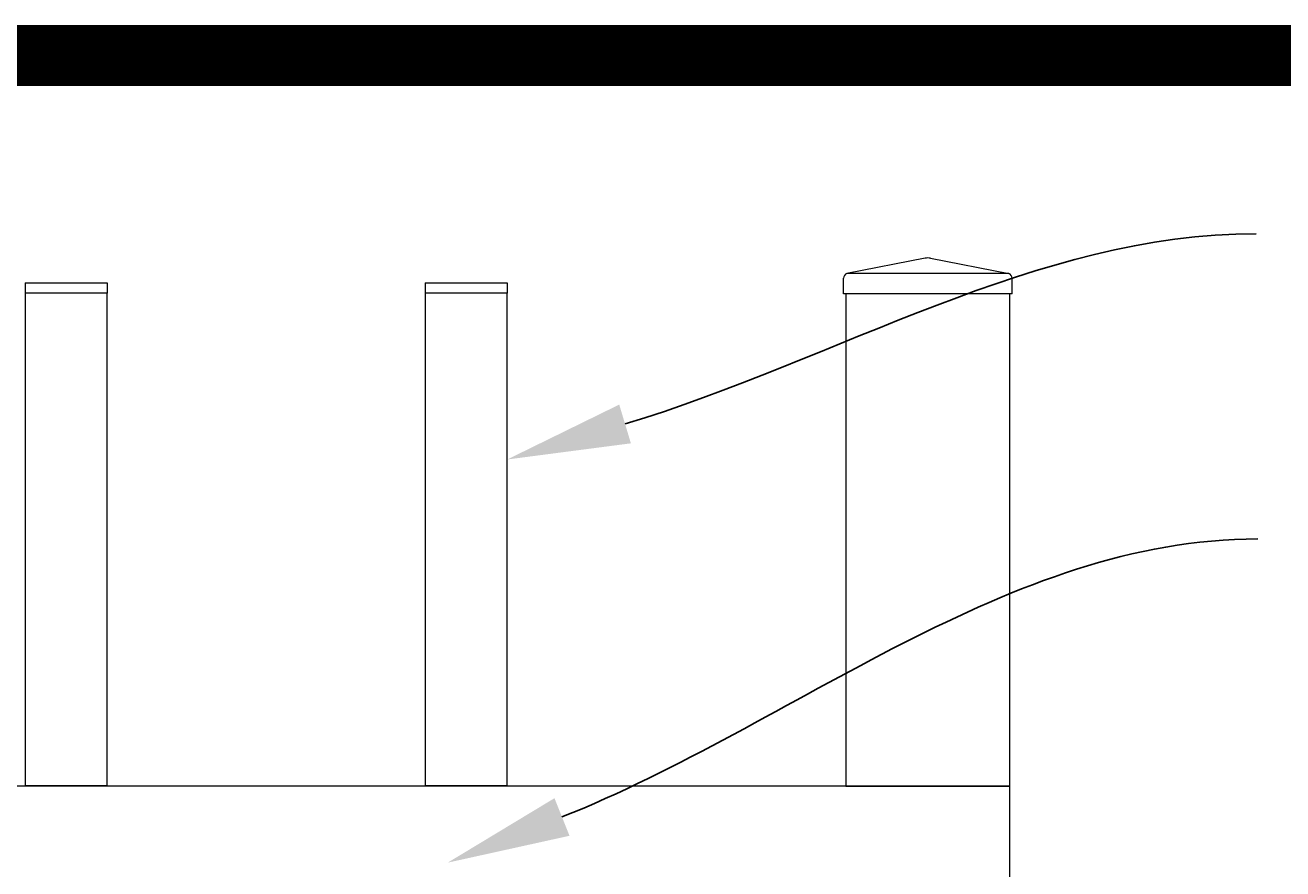
# Model space of a CAD drawing. Extents: x -251 to 6084, y -62 to 971.
# Drawn here: x 5801 to 5863, y 930 to 971 of the extents above; entities that cross this region are included whole.
import ezdxf
from ezdxf import colors
from ezdxf.entities.mleader import LeaderData, LeaderLine
from ezdxf.math import Vec2, Vec3

# ---------------------------------------------------------------- set-up
doc = ezdxf.new("R2010")
doc.units = 0
doc.header["$LTSCALE"] = 10
doc.header["$MEASUREMENT"] = 0
for name, color, linetype, lineweight in [('3', 6, 'CONTINUOUS', 20), ('4', 80, 'CONTINUOUS', 15), ('5', 50, 'CONTINUOUS', 9)]:
    doc.layers.add(name, color=color, linetype=linetype, lineweight=lineweight)
doc.layers.add('TITLE', color=7, linetype='CONTINUOUS')
doc.styles.get("Standard").update_dxf_attribs({"font": 'txt.shx', "height": 0.09375})

msp = doc.modelspace()

# ---------------------------------------------------------------- linework, layer by layer
at = {"layer": '3'}
msp.add_line((5849.32927, 925.75972), (5849.32927, 933.7348), dxfattribs=at)
msp.add_lwpolyline([(5849.32927, 933.7348), (5774.78384, 933.7348)], dxfattribs=at)
at = {"layer": '4'}
for p, q in [((5845.20226, 959.45877), (5841.37913, 958.71736)), ((5845.45627, 959.45877), (5849.2794, 958.71736)), ((5841.22195, 957.7348), (5841.22195, 958.48515)), ((5849.43659, 957.7348), (5849.43659, 958.48515))]:
    msp.add_line(p, q, dxfattribs=at)
for points in [[(5801.32927, 933.75972), (5805.32927, 933.75972), (5805.32927, 957.75972), (5801.32927, 957.75972)], [(5820.82927, 933.75972), (5824.82927, 933.75972), (5824.82927, 957.75972), (5820.82927, 957.75972)], [(5841.32927, 933.7348), (5849.32927, 933.7348), (5849.32927, 957.7348), (5841.32927, 957.7348)]]:
    msp.add_lwpolyline(points, close=True, dxfattribs=at)
for centre, radius, start, end in [((5845.32927, 958.97517), 0.5, 75.2853688, 104.7146312), ((5841.47206, 958.48515), 0.25012, 111.8119515, 180), ((5849.18647, 958.48515), 0.25012, 0, 68.1880485)]:
    msp.add_arc(centre, radius, start, end, dxfattribs=at)
at = {"layer": '5'}
for p, q in [((5849.2794, 958.71736), (5841.37913, 958.71736)), ((5801.32927, 958.25972), (5805.32927, 958.25972)), ((5801.32927, 958.25972), (5801.32927, 957.75972)), ((5805.32927, 958.25972), (5805.32927, 957.75972)), ((5820.82927, 958.25972), (5824.82927, 958.25972)), ((5820.82927, 958.25972), (5820.82927, 957.75972)), ((5824.82927, 958.25972), (5824.82927, 957.75972)), ((5849.43659, 957.7348), (5841.22195, 957.7348))]:
    msp.add_line(p, q, dxfattribs=at)
at = {"layer": 'TITLE'}
msp.add_lwpolyline([(4982.53225, 969.33766, 2.97, 2.97, 0), (4982.53225, 267.67516, 2.97, 2.97, 0), (5947.78225, 267.67516, 2.97, 2.97, 0), (5947.78225, 969.33766, 2.97, 2.97, 0), (4982.53225, 969.33766, 2.97, 2.97, 0), (4982.53225, 969.33766, 2.97, 2.97, 0)], format="xyseb", dxfattribs=at)

# ---------------------------------------------------------------- leaders
at = {"layer": '5'}
ml = msp.add_multileader_mtext('Standard', dxfattribs=at)
ml.set_content('')
ml.set_leader_properties()
ml.build(insert=Vec2(0, 0))
ml.multileader.update_dxf_attribs({"leader_type": 2, "text_right_attachment_type": 6, "dogleg_length": 0.36, "arrow_head_size": 6})
ctx = ml.context
ctx.base_point, ctx.char_height, ctx.arrow_head_size, ctx.landing_gap_size, ctx.plane_origin = Vec3(5861.3459, 960.66015), 0.09375, 6, 0.09, Vec3(5861.3459, 960.66015)
ctx.right_attachment = 6
notes = []
notes.append((ctx, [(0, (1, 1, 0), (5860.9859, 960.66015), (1, 0), 0.36, [(0, [(5824.82927, 949.65534)], 0, [])])]))
ctx.mtext, ml.multileader.dxf.content_type = None, 0
ml = msp.add_multileader_mtext('Standard', dxfattribs=at)
ml.set_content('')
ml.set_leader_properties()
ml.build(insert=Vec2(0, 0))
ml.multileader.update_dxf_attribs({"leader_type": 2, "text_right_attachment_type": 6, "dogleg_length": 0.36, "arrow_head_size": 6})
ctx = ml.context
ctx.base_point, ctx.char_height, ctx.arrow_head_size, ctx.landing_gap_size, ctx.plane_origin = Vec3(5861.42339, 945.7849), 0.09375, 6, 0.09, Vec3(5861.42339, 945.7849)
ctx.right_attachment = 6
notes.append((ctx, [(0, (1, 1, 0), (5861.06339, 945.7849), (1, 0), 0.36, [(0, [(5821.92735, 930.00578)], 0, [])])]))
ctx.mtext, ml.multileader.dxf.content_type = None, 0
for ctx, leaders in notes:
    for number, flags, end, landing, length, lines in leaders:
        leader = LeaderData()
        leader.index, (leader.has_last_leader_line, leader.has_dogleg_vector, leader.attachment_direction) = number, flags
        leader.last_leader_point, leader.dogleg_vector, leader.dogleg_length = Vec3(end), Vec3(landing), length
        for number, points, colour, breaks in lines:
            line = LeaderLine()
            line.index, line.vertices, line.color, line.breaks = number, Vec3.list(points), colors.encode_raw_color(colour), breaks
            leader.lines.append(line)
        ctx.leaders.append(leader)

doc.saveas('drawing.dxf')
